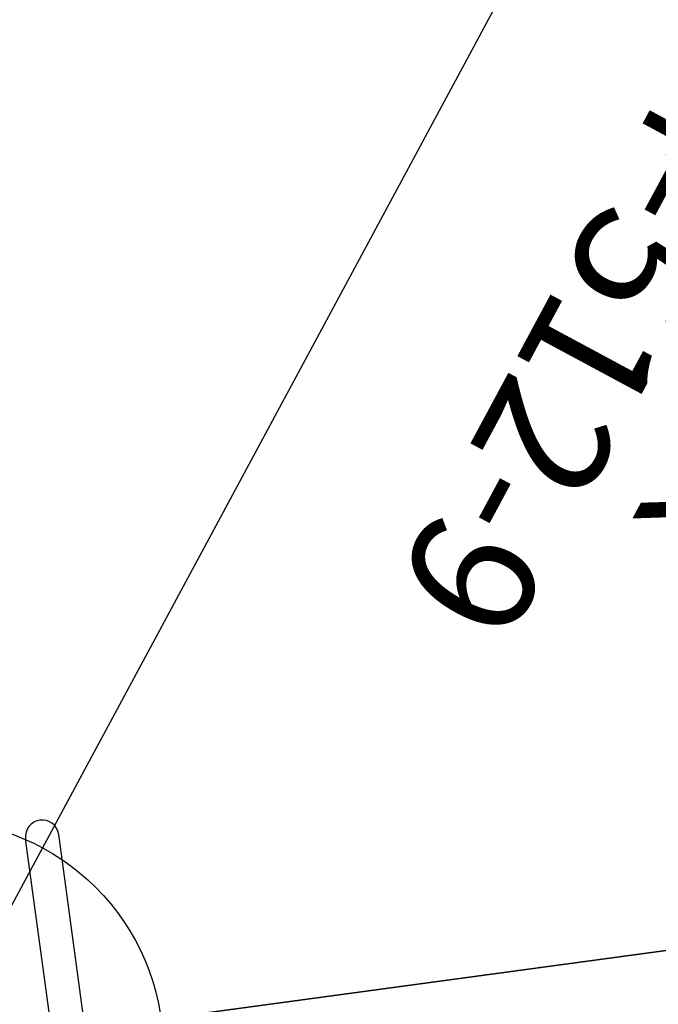
# Model space of a CAD drawing. Extents: x -717 to 310, y -532 to 291.
# Drawn here: x -426 to -401, y -325 to -286 of the extents above; entities that cross this region are included whole.
import ezdxf
from ezdxf.enums import TextEntityAlignment as Align

# ---------------------------------------------------------------- set-up
doc = ezdxf.new("R2010")
doc.units = 0
doc.header["$MEASUREMENT"] = 0
doc.linetypes.add('CENTER', pattern=[0.6, 0.375, -0.075, 0.075, -0.075])
doc.layers.get('0').update_dxf_attribs({"color": 5, "linetype": 'CONTINUOUS'})
for name, color, linetype in [('2DPOST', 7, 'CONTINUOUS'), ('MPARTNO', 7, 'CONTINUOUS'), ('MTXT', 7, 'CONTINUOUS'), ('PARTNO', 7, 'CONTINUOUS'), ('PHASE-1', 6, 'CONTINUOUS'), ('TXT', 7, 'CENTER'), ('TXT-HT', 7, 'CONTINUOUS')]:
    doc.layers.add(name, color=color, linetype=linetype)
doc.layers.add('Ft', color=1, linetype='CONTINUOUS', plot=False)
doc.layers.add('Node', color=7, linetype='CONTINUOUS', plot=False)
doc.styles.add('ROMANS', font='ROMANS.SHX', dxfattribs={"height": 5})
doc.styles.add('SIMPLEX', font='simplex.shx')

# ---------------------------------------------------------------- blocks, each defined once
blk = doc.blocks.new('PARTNO')
at = {"layer": 'TXT', "style": 'ROMANS'}
blk.add_attdef('PARTNO', text='', height=5, dxfattribs=at).set_placement((0, 0), align=Align.CENTER)
blk = doc.blocks.new('23512900')
for p, q in [((47.209, 36.688), (72.306, 2.144)), ((0, 0), (71.214, 0))]:
    blk.add_line(p, q)
at = {"layer": 'Node'}
blk.add_point((59.758, 19.416), dxfattribs=at)
at = {"layer": 'MPARTNO'}
ref = blk.add_blockref('PARTNO', (33.8, 7.271), dxfattribs=at)
ref.add_attrib('PARTNO', '714-512-9', dxfattribs={"layer": 'PARTNO', "height": 5, "style": 'SIMPLEX'}).set_placement((33.8, 7.271), align=Align.CENTER)
at = {"layer": 'PARTNO'}
ref = blk.add_blockref('PARTNO', (33.8, 7.271), dxfattribs=at)
ref.add_attrib('PARTNO', '714-512-9', dxfattribs={"height": 5, "style": 'SIMPLEX'}).set_placement((33.8, 7.271), align=Align.CENTER)
at = {"layer": 'MTXT', "style": 'SIMPLEX'}
blk.add_text('DECK', height=5, dxfattribs=at).set_placement((33.8, 16.119), align=Align.MIDDLE)
at = {"layer": 'TXT', "style": 'SIMPLEX'}
blk.add_text('DECK', height=5, dxfattribs=at).set_placement((33.8, 16.119), align=Align.MIDDLE)
at = {"layer": 'TXT-HT', "style": 'SIMPLEX', "flags": 8}
blk.add_attdef('HT', text='', height=5, dxfattribs=at).set_placement((33.8, 20.067), align=Align.CENTER)
blk = doc.blocks.new('23551106')
at = {"layer": '2DPOST'}
for radius in [3, 2.5]:
    blk.add_circle((0, 0), radius, dxfattribs=at)
at = {"layer": 'Ft'}
for p, q in [((0, 10.887), (0, -10.887)), ((-10.887, 0), (10.887, 0))]:
    blk.add_line(p, q, dxfattribs=at)
blk.add_circle((0, 0), 9, dxfattribs=at)
at = {"layer": 'Node'}
blk.add_point((0, 0), dxfattribs=at)
ref = blk.add_blockref('PARTNO', (-0.035, -17.787), dxfattribs=at)
ref.add_attrib('PARTNO', '714-551', dxfattribs={"height": 5, "style": 'SIMPLEX'}).set_placement((-0.035, -17.787), align=Align.CENTER)
at = {"layer": 'Ft', "style": 'SIMPLEX'}
blk.add_text('D', height=5, dxfattribs=at).set_placement((-11.016, 4.255))
blk = doc.blocks.new('23920900')
for p, q in [((0, -18.003), (0, 18.003)), ((148.675, -18.003), (-7.711, -18.003)), ((148.675, -19.315), (-7.711, -19.315))]:
    blk.add_line(p, q)
blk.add_arc((-7.711, -18.659), 0.656, 90, 270)

msp = doc.modelspace()

# ---------------------------------------------------------------- block references
at = {"layer": 'PHASE-1'}
for name, p, rotation in [('23512900', (-394.034, -261.39, 12), 241.7142857142735), ('23920900', (-405.253, -323.213, 12), 277.7142857142735)]:
    msp.add_blockref(name, p, dxfattribs=dict(at, rotation=rotation))
msp.add_blockref('23551106', (-429.036, -326.435), dxfattribs=at)

doc.saveas('drawing.dxf')
